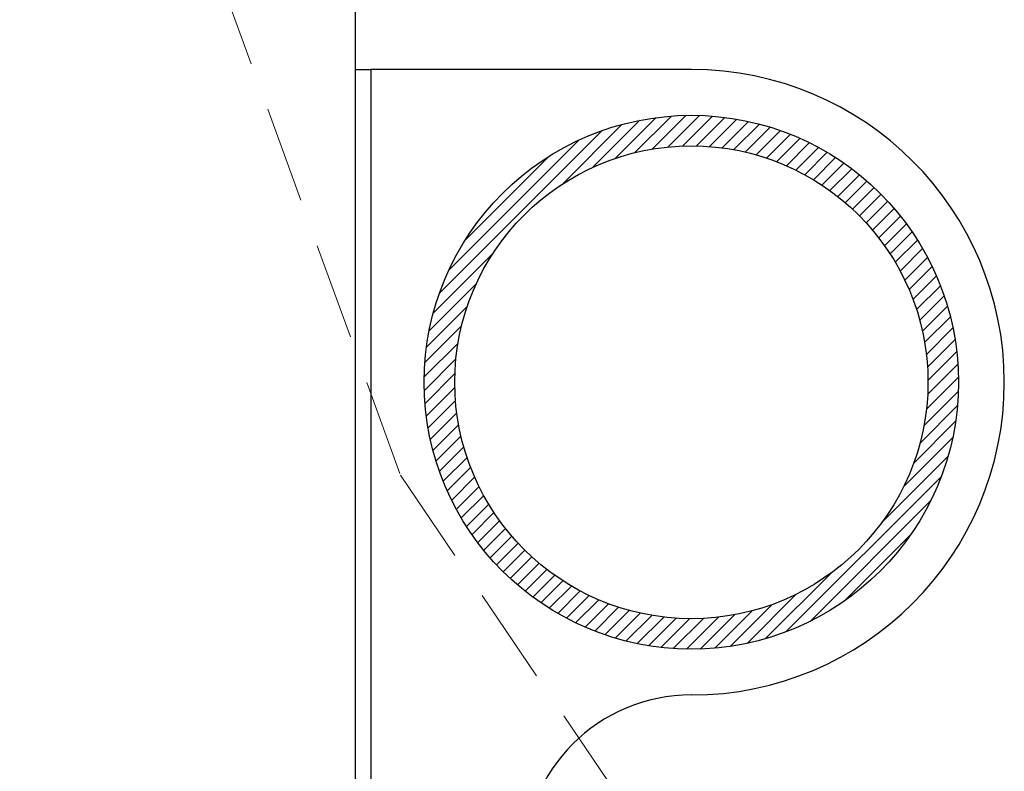
# Model space of a CAD drawing. Units: millimetres. Extents: x -10597 to -2759, y -4075 to 3386.
# Drawn here: x -4642 to -4578, y -1437 to -1388 of the extents above; entities that cross this region are included whole.
import ezdxf

# ---------------------------------------------------------------- set-up
doc = ezdxf.new("R2010")
doc.units = ezdxf.units.MM
doc.linetypes.add('HIDDEN', pattern=[9.525, 6.35, -3.175])
doc.layers.add('DIM', color=1, linetype='Continuous')
doc.layers.add('SYN', color=2, linetype='Continuous')
doc.layers.add('Hidden', color=3, linetype='HIDDEN', lineweight=13)

msp = doc.modelspace()

# ---------------------------------------------------------------- linework, layer by layer
at = {"layer": 'DIM', "color": 3, "linetype": 'Continuous'}
for p, q in [((-4600.936, -1396.035), (-4598.726, -1393.825)), ((-4599.9, -1395.897), (-4597.832, -1393.829)), ((-4606.821, -1398.328), (-4602.915, -1394.422)), ((-4604.824, -1397.229), (-4601.745, -1394.15)), ((-4603.335, -1396.638), (-4600.67, -1393.973)), ((-4602.068, -1396.269), (-4599.668, -1393.869)), ((-4598.936, -1395.832), (-4596.981, -1393.876)), ((-4598.032, -1395.825), (-4596.167, -1393.96)), ((-4597.176, -1395.867), (-4595.386, -1394.077)), ((-4596.362, -1395.952), (-4594.635, -1394.224)), ((-4595.586, -1396.073), (-4593.911, -1394.399)), ((-4614.863, -1405.472), (-4604.219, -1394.828)), ((-4594.842, -1396.228), (-4593.213, -1394.598)), ((-4594.129, -1396.412), (-4592.538, -1394.821)), ((-4593.443, -1396.625), (-4591.885, -1395.067)), ((-4614.243, -1403.954), (-4605.736, -1395.447)), ((-4592.783, -1396.863), (-4591.254, -1395.333)), ((-4592.147, -1397.125), (-4590.642, -1395.62)), ((-4591.534, -1397.41), (-4590.05, -1395.925)), ((-4590.943, -1397.716), (-4589.476, -1396.249)), ((-4613.169, -1401.982), (-4607.708, -1396.521)), ((-4590.372, -1398.044), (-4588.92, -1396.592)), ((-4589.822, -1398.391), (-4588.382, -1396.951)), ((-4589.291, -1398.758), (-4587.86, -1397.328)), ((-4588.779, -1399.145), (-4587.356, -1397.722)), ((-4588.286, -1399.55), (-4586.868, -1398.132)), ((-4587.811, -1399.973), (-4586.396, -1398.558)), ((-4587.355, -1400.415), (-4585.941, -1399.001)), ((-4586.918, -1400.876), (-4585.502, -1399.46)), ((-4586.499, -1401.354), (-4585.08, -1399.935)), ((-4586.098, -1401.852), (-4584.674, -1400.427)), ((-4585.716, -1402.368), (-4584.284, -1400.936)), ((-4585.354, -1402.904), (-4583.911, -1401.461)), ((-4585.011, -1403.459), (-4583.556, -1402.004)), ((-4615.269, -1406.776), (-4611.363, -1402.87)), ((-4584.689, -1404.035), (-4583.218, -1402.564)), ((-4584.387, -1404.631), (-4582.898, -1403.142)), ((-4584.108, -1405.25), (-4582.597, -1403.739)), ((-4583.852, -1405.892), (-4582.315, -1404.355)), ((-4615.541, -1407.946), (-4612.462, -1404.867)), ((-4583.62, -1406.558), (-4582.054, -1404.992)), ((-4583.414, -1407.25), (-4581.814, -1405.65)), ((-4615.718, -1409.021), (-4613.052, -1406.356)), ((-4583.236, -1407.97), (-4581.596, -1406.33)), ((-4583.089, -1408.721), (-4581.403, -1407.035)), ((-4615.821, -1410.022), (-4613.422, -1407.623)), ((-4582.976, -1409.506), (-4581.235, -1407.765)), ((-4582.901, -1410.329), (-4581.095, -1408.523)), ((-4615.866, -1410.965), (-4613.655, -1408.755)), ((-4582.87, -1411.196), (-4580.985, -1409.311)), ((-4615.861, -1411.858), (-4613.794, -1409.791)), ((-4582.89, -1412.114), (-4580.91, -1410.134)), ((-4615.814, -1412.71), (-4613.859, -1410.754)), ((-4582.971, -1413.093), (-4580.872, -1410.995)), ((-4615.73, -1413.524), (-4613.866, -1411.659)), ((-4583.13, -1414.15), (-4580.879, -1411.899)), ((-4615.613, -1414.305), (-4613.823, -1412.515)), ((-4583.391, -1415.31), (-4580.937, -1412.855)), ((-4615.466, -1415.056), (-4613.739, -1413.328)), ((-4615.292, -1415.779), (-4613.617, -1414.105)), ((-4583.803, -1416.619), (-4581.056, -1413.873)), ((-4615.092, -1416.478), (-4613.463, -1414.848)), ((-4584.473, -1418.188), (-4581.254, -1414.968)), ((-4614.869, -1417.153), (-4613.278, -1415.562)), ((-4614.624, -1417.805), (-4613.066, -1416.247)), ((-4585.857, -1420.469), (-4581.553, -1416.166)), ((-4614.357, -1418.437), (-4612.828, -1416.907)), ((-4614.071, -1419.048), (-4612.566, -1417.543)), ((-4592.18, -1427.69), (-4582.001, -1417.511)), ((-4613.765, -1419.641), (-4612.281, -1418.156)), ((-4613.441, -1420.215), (-4611.974, -1418.748)), ((-4613.099, -1420.771), (-4611.647, -1419.319)), ((-4590.587, -1426.996), (-4582.695, -1419.103)), ((-4612.739, -1421.309), (-4611.299, -1419.869)), ((-4612.363, -1421.83), (-4610.932, -1420.4)), ((-4611.969, -1422.335), (-4610.546, -1420.912)), ((-4611.559, -1422.823), (-4610.141, -1421.405)), ((-4588.392, -1425.698), (-4583.993, -1421.299)), ((-4611.132, -1423.294), (-4609.717, -1421.879)), ((-4610.69, -1423.749), (-4609.275, -1422.335)), ((-4610.231, -1424.188), (-4608.815, -1422.773)), ((-4609.755, -1424.611), (-4608.336, -1423.192)), ((-4609.263, -1425.017), (-4607.839, -1423.592)), ((-4608.755, -1425.407), (-4607.322, -1423.974)), ((-4593.525, -1428.137), (-4589.221, -1423.834)), ((-4608.229, -1425.779), (-4606.787, -1424.337)), ((-4607.687, -1426.135), (-4606.231, -1424.679)), ((-4607.127, -1426.472), (-4605.656, -1425.002)), ((-4606.548, -1426.792), (-4605.059, -1425.303)), ((-4594.723, -1428.437), (-4591.503, -1425.217)), ((-4605.951, -1427.093), (-4604.441, -1425.583)), ((-4605.335, -1427.375), (-4603.799, -1425.839)), ((-4604.699, -1427.637), (-4603.133, -1426.071)), ((-4595.818, -1428.634), (-4593.071, -1425.888)), ((-4604.041, -1427.877), (-4602.441, -1426.277)), ((-4603.36, -1428.094), (-4601.721, -1426.455)), ((-4602.656, -1428.288), (-4600.969, -1426.602)), ((-4601.926, -1428.456), (-4600.184, -1426.715)), ((-4598.696, -1428.818), (-4596.597, -1426.72)), ((-4597.791, -1428.812), (-4595.541, -1426.561)), ((-4596.836, -1428.754), (-4594.381, -1426.299)), ((-4601.168, -1428.596), (-4599.361, -1426.789)), ((-4600.379, -1428.705), (-4598.495, -1426.821)), ((-4599.557, -1428.781), (-4597.577, -1426.801))]:
    msp.add_line(p, q, dxfattribs=at)
at = {"layer": 'Hidden', "color": 3}
for p, q in [((-4642.369, -1348.656), (-4617.417, -1417.419)), ((-4617.417, -1417.419), (-4596.306, -1448.567))]:
    msp.add_line(p, q, dxfattribs=at)
at = {"layer": 'SYN', "color": 3}
for p, q in [((-4620.369, -2606.666), (-4620.369, -1386.666)), ((-4620.369, -1390.821), (-4619.369, -1390.821)), ((-4598.369, -1390.821), (-4619.369, -1390.821)), ((-4619.369, -1390.821), (-4619.369, -2271.321))]:
    msp.add_line(p, q, dxfattribs=at)
for radius in [17.5, 15.5]:
    msp.add_circle((-4598.369, -1411.321), radius, dxfattribs=at)
for centre, radius, start, end in [((-4598.369, -1411.321), 20.5, 0, 90), ((-4598.369, -1411.321), 20.5, 270, 0), ((-4598.369, -1442.821), 11, 90, 180)]:
    msp.add_arc(centre, radius, start, end, dxfattribs=at)

doc.saveas('drawing.dxf')
